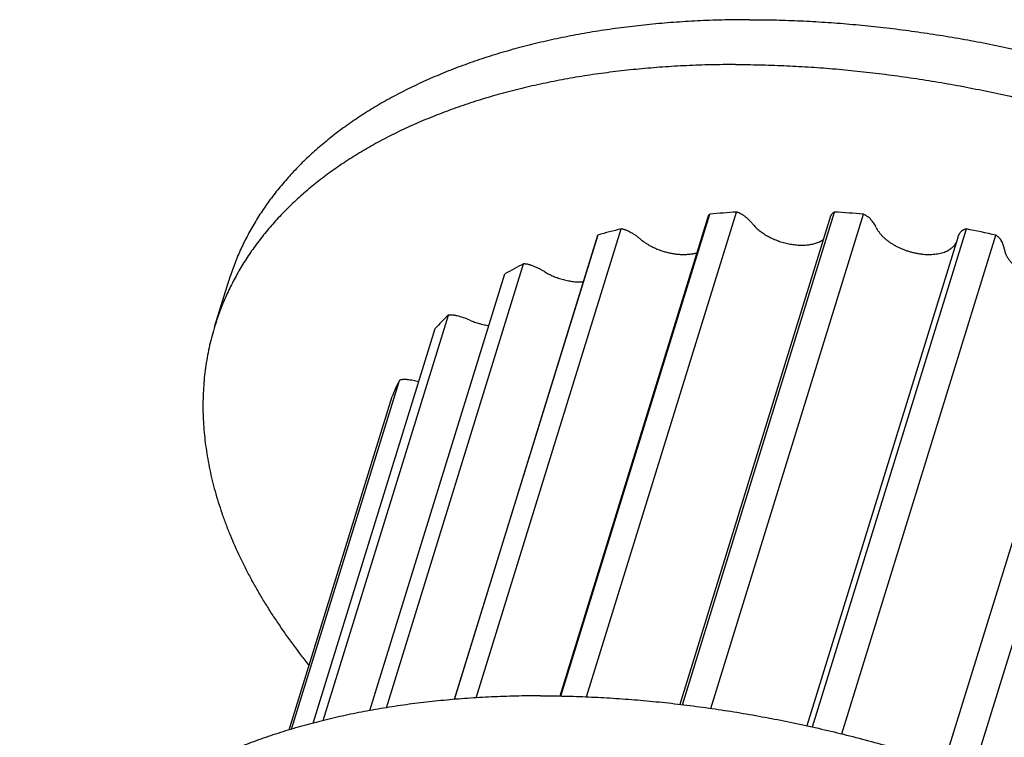
# Model space of a CAD drawing. Units: inches. Extents: x 0 to 22, y 0 to 17.
# Drawn here: x 14 to 15.7, y 12.9 to 14.1 of the extents above; entities that cross this region are included whole.
import ezdxf

# ---------------------------------------------------------------- set-up
doc = ezdxf.new("R2010")
doc.units = ezdxf.units.IN
doc.header["$LTSCALE"] = 1.21
doc.header["$MEASUREMENT"] = 0
doc.layers.get('0').update_dxf_attribs({"linetype": 'CONTINUOUS'})
doc.layers.add('LAYER_CUT_FEAT', color=7, linetype='CONTINUOUS')
doc.layers.add('LAYER_FEATURE', color=7, linetype='CONTINUOUS')

msp = doc.modelspace()

# ---------------------------------------------------------------- linework, layer by layer
at = {"color": 7, "linetype": 'CONTINUOUS'}
for p, q in [((15.1789, 13.7801), (14.9309, 12.9775)), ((15.3845, 13.7814), (15.1318, 12.9637)), ((14.994, 13.7478), (14.7543, 12.972))]:
    msp.add_line(p, q, dxfattribs=at)
at = {"layer": 'LAYER_CUT_FEAT', "color": 7, "linetype": 'CONTINUOUS'}
msp.add_line((15.5974, 13.7459), (15.3446, 12.9278), dxfattribs=at)
at = {"layer": 'LAYER_FEATURE', "color": 7, "linetype": 'CONTINUOUS'}
for p, q in [((14.9759, 12.9762), (15.2269, 13.7884)), ((15.1363, 12.9632), (15.3913, 13.7884)), ((14.9327, 12.9775), (15.1821, 13.7848)), ((15.1837, 12.9569), (15.4396, 13.7848)), ((15.3846, 13.7816), (15.3845, 13.7814)), ((14.7912, 12.9746), (15.0339, 13.7601)), ((15.3542, 12.9258), (15.612, 13.7601)), ((14.7546, 12.972), (14.9949, 13.7497)), ((15.4031, 12.9143), (15.6613, 13.7497)), ((14.6406, 12.958), (14.8704, 13.7016)), ((15.5746, 12.8651), (15.8331, 13.7016)), ((14.3533, 13.5978), (14.3765, 13.673)), ((14.613, 12.9534), (14.839, 13.6848)), ((15.6226, 12.8488), (15.8809, 13.6848)), ((14.5345, 12.9365), (14.7444, 13.6156)), ((14.518, 12.9322), (14.7223, 13.5932)), ((14.4817, 12.9221), (14.6623, 13.5065)), ((14.4778, 12.9209), (14.6505, 13.4797))]:
    msp.add_line(p, q, dxfattribs=at)
for centre, radius, start, end in [((15.3012, 12.5632), 1.2274, 93.4685, 95.5642), ((15.3031, 12.2545), 1.5364, 84.9057, 86.709), ((15.245, 12.8917), 0.8938, 103.6596, 106.2503), ((15.2765, 12.0531), 1.7397, 77.2215, 78.8804), ((15.0026, 13.7451), 0.009, 149.3096, 162.779), ((15.1425, 13.1557), 0.6099, 116.4971, 119.8404), ((15.0339, 13.3065), 0.4235, 133.132, 137.3856), ((14.7264, 13.4831), 0.1354, 66.4913, 76.0986), ((14.9673, 13.3562), 0.34, 153.7734, 158.6981)]:
    msp.add_arc(centre, radius, start, end, dxfattribs=at)
for points, knots in [([(15.2487, 14.1107), (15.2349, 14.1107), (15.2076, 14.1104), (15.1668, 14.109), (15.1266, 14.1066), (15.0869, 14.1033), (15.048, 14.0991), (15.0097, 14.094), (14.9721, 14.0879), (14.9353, 14.0809), (14.8994, 14.073), (14.8643, 14.0642), (14.83, 14.0546), (14.7968, 14.044), (14.7645, 14.0326), (14.7332, 14.0203), (14.7029, 14.0072), (14.6737, 13.9932), (14.6456, 13.9785), (14.6187, 13.9629), (14.5971, 13.9492), (14.5805, 13.9379), (14.5644, 13.9265), (14.5451, 13.9117), (14.5266, 13.8962), (14.5125, 13.8834), (14.4989, 13.8705), (14.4828, 13.854), (14.4676, 13.8368), (14.4561, 13.8227), (14.4479, 13.812), (14.44, 13.8012), (14.4325, 13.7902), (14.4253, 13.7791), (14.4184, 13.7678), (14.412, 13.7564), (14.4058, 13.7449), (14.4, 13.7332), (14.3946, 13.7214), (14.3895, 13.7095), (14.3848, 13.6975), (14.3805, 13.6853), (14.3778, 13.6771), (14.3765, 13.673)], [0, 0, 0, 0, 0.039664, 0.078861, 0.117567, 0.15576, 0.193423, 0.230535, 0.267081, 0.303045, 0.338417, 0.373184, 0.407339, 0.440876, 0.473791, 0.506084, 0.537757, 0.568815, 0.599267, 0.629125, 0.658403, 0.672831, 0.687122, 0.715302, 0.74297, 0.756623, 0.770159, 0.796899, 0.82323, 0.836256, 0.849196, 0.862055, 0.874839, 0.887555, 0.900208, 0.912806, 0.925354, 0.937861, 0.950331, 0.962774, 0.975194, 0.987601, 1, 1, 1, 1]), ([(15.2487, 14.1107), (15.262, 14.1107), (15.2889, 14.1104), (15.3293, 14.1091), (15.3701, 14.1069), (15.4112, 14.1039), (15.4526, 14.1), (15.4941, 14.0952), (15.5359, 14.0896), (15.5777, 14.0832), (15.6197, 14.0759), (15.6617, 14.0677), (15.7036, 14.0588), (15.7456, 14.049), (15.7874, 14.0385), (15.8291, 14.0271), (15.8707, 14.015), (15.912, 14.0021), (15.953, 13.9884), (15.9937, 13.974), (16.0341, 13.9589), (16.0741, 13.9431), (16.1137, 13.9265), (16.1527, 13.9093), (16.1913, 13.8915), (16.2293, 13.873), (16.2667, 13.8539), (16.3035, 13.8341), (16.3396, 13.8138), (16.375, 13.793), (16.4097, 13.7716), (16.4436, 13.7497), (16.4766, 13.7273), (16.5088, 13.7044), (16.5401, 13.6811), (16.5705, 13.6573), (16.6, 13.6332), (16.6285, 13.6087), (16.6559, 13.5838), (16.6823, 13.5587), (16.7077, 13.5332), (16.7319, 13.5075), (16.7551, 13.4815), (16.7771, 13.4553), (16.7979, 13.429), (16.8176, 13.4024), (16.836, 13.3758), (16.8532, 13.349), (16.8692, 13.3222), (16.8839, 13.2953), (16.8973, 13.2684), (16.9095, 13.2415), (16.9185, 13.219), (16.9251, 13.201), (16.9312, 13.1832), (16.938, 13.1611), (16.9438, 13.1388), (16.9477, 13.1211), (16.9511, 13.1036), (16.9539, 13.0861), (16.956, 13.0686), (16.9572, 13.0556), (16.9581, 13.0426), (16.9587, 13.0298), (16.9589, 13.017), (16.9588, 13.0042), (16.9583, 12.9915), (16.9575, 12.9789), (16.9564, 12.9664), (16.9549, 12.9539), (16.9531, 12.9416), (16.951, 12.9293), (16.9485, 12.9171), (16.9457, 12.905), (16.9425, 12.893), (16.9402, 12.8851), (16.939, 12.8812)], [0, 0, 0, 0, 0.017179, 0.03453, 0.052044, 0.069709, 0.087516, 0.105451, 0.123504, 0.141663, 0.159915, 0.178248, 0.19665, 0.215108, 0.233609, 0.252141, 0.270689, 0.289242, 0.307786, 0.326309, 0.344797, 0.363238, 0.381619, 0.399926, 0.418149, 0.436274, 0.454289, 0.472183, 0.489943, 0.50756, 0.525021, 0.542316, 0.559435, 0.576368, 0.593106, 0.609641, 0.625962, 0.642064, 0.657939, 0.673581, 0.688983, 0.704142, 0.719052, 0.73371, 0.748115, 0.762264, 0.776157, 0.789794, 0.803178, 0.816312, 0.829199, 0.841845, 0.854257, 0.860378, 0.866444, 0.878414, 0.890178, 0.895988, 0.901752, 0.913145, 0.918781, 0.924377, 0.929937, 0.935463, 0.940957, 0.946421, 0.951858, 0.95727, 0.96266, 0.968031, 0.973385, 0.978725, 0.984053, 0.989374, 0.994688, 1, 1, 1, 1]), ([(15.2254, 14.0355), (15.2117, 14.0355), (15.1843, 14.0352), (15.1435, 14.0338), (15.1033, 14.0314), (15.0637, 14.0281), (15.0247, 14.0239), (14.9864, 14.0188), (14.9489, 14.0127), (14.9121, 14.0057), (14.8761, 13.9978), (14.841, 13.989), (14.8068, 13.9794), (14.7735, 13.9688), (14.7412, 13.9574), (14.7099, 13.9451), (14.6797, 13.932), (14.6505, 13.918), (14.6224, 13.9033), (14.5955, 13.8877), (14.5739, 13.874), (14.5573, 13.8627), (14.5412, 13.8513), (14.5218, 13.8365), (14.5034, 13.821), (14.4893, 13.8082), (14.4757, 13.7953), (14.4595, 13.7788), (14.4443, 13.7616), (14.4329, 13.7475), (14.4247, 13.7368), (14.4168, 13.726), (14.4092, 13.715), (14.402, 13.7039), (14.3952, 13.6926), (14.3887, 13.6812), (14.3826, 13.6697), (14.3768, 13.658), (14.3714, 13.6462), (14.3663, 13.6343), (14.3616, 13.6223), (14.3572, 13.6101), (14.3546, 13.6019), (14.3533, 13.5978)], [0, 0, 0, 0, 0.039664, 0.078861, 0.117567, 0.15576, 0.193423, 0.230535, 0.267081, 0.303045, 0.338417, 0.373184, 0.407339, 0.440876, 0.473791, 0.506084, 0.537757, 0.568815, 0.599267, 0.629125, 0.658403, 0.672831, 0.687122, 0.715302, 0.74297, 0.756623, 0.770159, 0.796899, 0.82323, 0.836256, 0.849196, 0.862055, 0.874839, 0.887555, 0.900208, 0.912806, 0.925354, 0.937861, 0.950331, 0.962774, 0.975194, 0.987601, 1, 1, 1, 1]), ([(15.2254, 14.0355), (15.2388, 14.0355), (15.2657, 14.0352), (15.3061, 14.0339), (15.3469, 14.0317), (15.388, 14.0287), (15.4293, 14.0248), (15.4709, 14.02), (15.5126, 14.0144), (15.5545, 14.008), (15.5964, 14.0007), (15.6384, 13.9925), (15.6804, 13.9836), (15.7223, 13.9738), (15.7642, 13.9633), (15.8059, 13.9519), (15.8474, 13.9398), (15.8887, 13.9269), (15.9298, 13.9132), (15.9705, 13.8988), (16.0109, 13.8837), (16.0509, 13.8679), (16.0904, 13.8513), (16.1295, 13.8341), (16.1681, 13.8163), (16.2061, 13.7978), (16.2435, 13.7787), (16.2803, 13.7589), (16.3164, 13.7386), (16.3518, 13.7178), (16.3865, 13.6964), (16.4203, 13.6745), (16.4534, 13.6521), (16.4856, 13.6292), (16.5169, 13.6059), (16.5473, 13.5821), (16.5767, 13.558), (16.6052, 13.5335), (16.6327, 13.5086), (16.6591, 13.4835), (16.6844, 13.458), (16.7087, 13.4323), (16.7318, 13.4063), (16.7538, 13.3801), (16.7747, 13.3538), (16.7943, 13.3272), (16.8128, 13.3006), (16.83, 13.2738), (16.8459, 13.247), (16.8607, 13.2201), (16.8741, 13.1932), (16.8862, 13.1663), (16.8953, 13.1438), (16.9019, 13.1258), (16.908, 13.108), (16.9148, 13.0859), (16.9205, 13.0636), (16.9244, 13.0459), (16.9279, 13.0284), (16.9307, 13.0109), (16.9328, 12.9934), (16.934, 12.9804), (16.9349, 12.9675), (16.9355, 12.9546), (16.9357, 12.9418), (16.9356, 12.929), (16.9351, 12.9163), (16.9343, 12.9037), (16.9332, 12.8912), (16.9317, 12.8787), (16.9299, 12.8664), (16.9277, 12.8541), (16.9253, 12.8419), (16.9224, 12.8298), (16.9193, 12.8178), (16.9169, 12.8099), (16.9157, 12.806)], [0, 0, 0, 0, 0.017179, 0.03453, 0.052044, 0.069709, 0.087516, 0.105451, 0.123504, 0.141663, 0.159915, 0.178248, 0.19665, 0.215108, 0.233609, 0.252141, 0.270689, 0.289242, 0.307786, 0.326309, 0.344797, 0.363238, 0.381619, 0.399926, 0.418149, 0.436274, 0.454289, 0.472183, 0.489943, 0.50756, 0.525021, 0.542316, 0.559435, 0.576368, 0.593106, 0.609641, 0.625962, 0.642064, 0.657939, 0.673581, 0.688983, 0.704142, 0.719052, 0.73371, 0.748115, 0.762264, 0.776157, 0.789794, 0.803178, 0.816312, 0.829199, 0.841845, 0.854257, 0.860378, 0.866444, 0.878414, 0.890178, 0.895988, 0.901752, 0.913145, 0.918781, 0.924377, 0.929937, 0.935463, 0.940957, 0.946421, 0.951858, 0.95727, 0.96266, 0.968031, 0.973385, 0.978725, 0.984053, 0.989374, 0.994688, 1, 1, 1, 1]), ([(15.2403, 13.7816), (15.2398, 13.782), (15.2388, 13.7827), (15.2373, 13.7837), (15.2357, 13.7846), (15.2341, 13.7855), (15.2323, 13.7863), (15.2306, 13.7871), (15.2287, 13.7878), (15.2275, 13.7882), (15.2269, 13.7884)], [0, 0, 0, 0, 0.117589, 0.238075, 0.361082, 0.486244, 0.613149, 0.741367, 0.870476, 1, 1, 1, 1]), ([(15.3913, 13.7884), (15.3909, 13.7882), (15.3903, 13.7879), (15.3895, 13.7874), (15.3888, 13.787), (15.3879, 13.7864), (15.387, 13.7855), (15.3862, 13.7846), (15.3855, 13.7837), (15.385, 13.7827), (15.3847, 13.782), (15.3846, 13.7816)], [0, 0, 0, 0, 0.141633, 0.210257, 0.277442, 0.407682, 0.532917, 0.653834, 0.771288, 0.886308, 1, 1, 1, 1]), ([(15.1821, 13.7848), (15.1817, 13.7845), (15.1812, 13.784), (15.1805, 13.7832), (15.1801, 13.7827), (15.1797, 13.7821), (15.1794, 13.7814), (15.1791, 13.7808), (15.1789, 13.7804), (15.1789, 13.7801)], [0, 0, 0, 0, 0.262596, 0.389816, 0.514729, 0.63775, 0.759322, 0.87991, 1, 1, 1, 1]), ([(15.254, 13.7684), (15.2531, 13.7696), (15.2511, 13.7719), (15.2478, 13.7753), (15.2442, 13.7786), (15.2416, 13.7806), (15.2403, 13.7816)], [0, 0, 0, 0, 0.236941, 0.48287, 0.737398, 1, 1, 1, 1]), ([(15.254, 13.7684), (15.2548, 13.7675), (15.2564, 13.7656), (15.259, 13.7629), (15.2618, 13.7603), (15.2648, 13.7577), (15.268, 13.7552), (15.2714, 13.7528), (15.275, 13.7505), (15.2787, 13.7483), (15.2826, 13.7462), (15.2866, 13.7443), (15.2907, 13.7425), (15.2949, 13.7408), (15.2992, 13.7393), (15.3035, 13.7379), (15.3079, 13.7367), (15.3123, 13.7356), (15.3168, 13.7348), (15.3212, 13.7341), (15.3256, 13.7335), (15.3299, 13.7332), (15.3342, 13.733), (15.3384, 13.733), (15.3425, 13.7332), (15.3464, 13.7335), (15.3503, 13.734), (15.354, 13.7348), (15.3576, 13.7356), (15.361, 13.7367), (15.3642, 13.7379), (15.3672, 13.7393), (15.37, 13.7408), (15.3717, 13.7419), (15.3725, 13.7425)], [0, 0, 0, 0, 0.027797, 0.056516, 0.086123, 0.116576, 0.147824, 0.179805, 0.212452, 0.24569, 0.27944, 0.313619, 0.348137, 0.382906, 0.417833, 0.452824, 0.487784, 0.522621, 0.55724, 0.591551, 0.625465, 0.658897, 0.691766, 0.723995, 0.755514, 0.786259, 0.816177, 0.845219, 0.873351, 0.900548, 0.926799, 0.952109, 0.976496, 1, 1, 1, 1]), ([(15.4511, 13.7768), (15.4508, 13.7772), (15.45, 13.7779), (15.4488, 13.7791), (15.4474, 13.7802), (15.446, 13.7812), (15.4445, 13.7822), (15.4429, 13.7831), (15.4413, 13.784), (15.4401, 13.7846), (15.4396, 13.7848)], [0, 0, 0, 0, 0.11323, 0.230416, 0.351303, 0.475622, 0.603037, 0.733173, 0.865646, 1, 1, 1, 1]), ([(15.4607, 13.7628), (15.4602, 13.764), (15.4589, 13.7664), (15.4567, 13.7699), (15.4541, 13.7734), (15.4521, 13.7757), (15.4511, 13.7768)], [0, 0, 0, 0, 0.234525, 0.47928, 0.734453, 1, 1, 1, 1]), ([(15.0485, 13.7551), (15.0479, 13.7554), (15.0468, 13.756), (15.0451, 13.7568), (15.0433, 13.7576), (15.0415, 13.7582), (15.0396, 13.7588), (15.0377, 13.7594), (15.0358, 13.7598), (15.0346, 13.76), (15.0339, 13.7601)], [0, 0, 0, 0, 0.122198, 0.246066, 0.371161, 0.49707, 0.62335, 0.749555, 0.875258, 1, 1, 1, 1]), ([(15.0657, 13.7433), (15.0644, 13.7444), (15.0618, 13.7465), (15.0576, 13.7495), (15.0531, 13.7524), (15.05, 13.7542), (15.0485, 13.7551)], [0, 0, 0, 0, 0.240585, 0.487916, 0.741309, 1, 1, 1, 1]), ([(15.4607, 13.7628), (15.4613, 13.7615), (15.4623, 13.7597), (15.4638, 13.7573), (15.465, 13.7556), (15.4663, 13.7538), (15.4677, 13.752), (15.4692, 13.7503), (15.4708, 13.7485), (15.4725, 13.7468), (15.4743, 13.7451), (15.4762, 13.7435), (15.4788, 13.7413), (15.4823, 13.7387), (15.4868, 13.7357), (15.4915, 13.7328), (15.4964, 13.7302), (15.5016, 13.7278), (15.5069, 13.7256), (15.5123, 13.7236), (15.5179, 13.7219), (15.5235, 13.7204), (15.5291, 13.7193), (15.5347, 13.7183), (15.5403, 13.7177), (15.5458, 13.7174), (15.5512, 13.7173), (15.5564, 13.7176), (15.5614, 13.7181), (15.5662, 13.7189), (15.5708, 13.72), (15.575, 13.7214), (15.579, 13.723), (15.5826, 13.7249), (15.5854, 13.7267), (15.5874, 13.7283), (15.5888, 13.7295), (15.5901, 13.7308), (15.5913, 13.7321), (15.5924, 13.7335), (15.5934, 13.7349), (15.5942, 13.7363), (15.5947, 13.7373), (15.595, 13.7378)], [0, 0, 0, 0, 0.026065, 0.039571, 0.053394, 0.067537, 0.081999, 0.096778, 0.111868, 0.127264, 0.142958, 0.15894, 0.1752, 0.208504, 0.242764, 0.277859, 0.313653, 0.350001, 0.386752, 0.423746, 0.460824, 0.497822, 0.53458, 0.57094, 0.60675, 0.641863, 0.676145, 0.709473, 0.741739, 0.772853, 0.802747, 0.831378, 0.858732, 0.884827, 0.909721, 0.921752, 0.933524, 0.945056, 0.956372, 0.967495, 0.978453, 0.989278, 1, 1, 1, 1]), ([(15.6024, 13.7551), (15.6019, 13.7544), (15.6011, 13.7533), (15.6001, 13.7518), (15.5994, 13.7507), (15.5988, 13.7495), (15.5983, 13.7484), (15.5978, 13.7472), (15.5976, 13.7463), (15.5974, 13.7459)], [0, 0, 0, 0, 0.255606, 0.381562, 0.506494, 0.630597, 0.754076, 0.87714, 1, 1, 1, 1]), ([(15.612, 13.7601), (15.6115, 13.76), (15.6105, 13.7598), (15.609, 13.7594), (15.6077, 13.7588), (15.6064, 13.7582), (15.6052, 13.7576), (15.6042, 13.7568), (15.6032, 13.756), (15.6027, 13.7554), (15.6024, 13.7551)], [0, 0, 0, 0, 0.143303, 0.281245, 0.413718, 0.540771, 0.662556, 0.779364, 0.891653, 1, 1, 1, 1]), ([(15.0657, 13.7433), (15.0665, 13.7427), (15.068, 13.7414), (15.0704, 13.7396), (15.0729, 13.7378), (15.0764, 13.7355), (15.0809, 13.7327), (15.0867, 13.7297), (15.0927, 13.727), (15.0989, 13.7245), (15.1052, 13.7224), (15.1117, 13.7207), (15.1182, 13.7193), (15.1247, 13.7182), (15.1311, 13.7176), (15.1364, 13.7174), (15.1406, 13.7174), (15.1436, 13.7175), (15.1466, 13.7177), (15.1495, 13.718), (15.1523, 13.7184), (15.1551, 13.7189), (15.1578, 13.7195), (15.1595, 13.7199), (15.1604, 13.7202)], [0, 0, 0, 0, 0.029307, 0.059165, 0.089535, 0.120383, 0.18336, 0.24778, 0.313294, 0.379531, 0.446108, 0.512636, 0.578727, 0.644001, 0.708092, 0.770656, 0.801269, 0.831385, 0.860971, 0.889996, 0.918433, 0.946259, 0.973453, 1, 1, 1, 1]), ([(15.6704, 13.7407), (15.6702, 13.7411), (15.6697, 13.7419), (15.6688, 13.7431), (15.6678, 13.7443), (15.6667, 13.7455), (15.6655, 13.7466), (15.6642, 13.7477), (15.6628, 13.7487), (15.6618, 13.7494), (15.6613, 13.7497)], [0, 0, 0, 0, 0.109588, 0.223814, 0.342644, 0.465994, 0.593681, 0.725453, 0.861021, 1, 1, 1, 1]), ([(15.6754, 13.7267), (15.6753, 13.7278), (15.6748, 13.7302), (15.6737, 13.7337), (15.6723, 13.7372), (15.6711, 13.7396), (15.6704, 13.7407)], [0, 0, 0, 0, 0.235354, 0.479733, 0.734332, 1, 1, 1, 1]), ([(15.6754, 13.7267), (15.6755, 13.726), (15.6757, 13.7248), (15.6761, 13.7229), (15.6767, 13.721), (15.6776, 13.7185), (15.6787, 13.7159), (15.6801, 13.7134), (15.6813, 13.7115), (15.6825, 13.7096), (15.6839, 13.7077), (15.6854, 13.7059), (15.687, 13.704), (15.6887, 13.7022), (15.6906, 13.7004), (15.6925, 13.6987), (15.6952, 13.6963), (15.6988, 13.6935), (15.7034, 13.6903), (15.7083, 13.6873), (15.7135, 13.6845), (15.7189, 13.6819), (15.7244, 13.6796), (15.7302, 13.6775), (15.736, 13.6757), (15.7419, 13.6742), (15.7479, 13.673), (15.7538, 13.6721), (15.7596, 13.6715), (15.7654, 13.6713), (15.771, 13.6713), (15.7755, 13.6717), (15.7791, 13.6721), (15.7816, 13.6725), (15.7841, 13.673), (15.7865, 13.6735), (15.7889, 13.6741), (15.7912, 13.6749), (15.7934, 13.6756), (15.7955, 13.6765), (15.7975, 13.6774), (15.7994, 13.6784), (15.8012, 13.6795), (15.8029, 13.6806), (15.8045, 13.6818), (15.806, 13.6831), (15.8074, 13.6844), (15.8087, 13.6857), (15.8099, 13.6872), (15.8106, 13.6882), (15.8109, 13.6887)], [0, 0, 0, 0, 0.011513, 0.023269, 0.03529, 0.047597, 0.073124, 0.086376, 0.099962, 0.113887, 0.128152, 0.142756, 0.157697, 0.172969, 0.188566, 0.204477, 0.220693, 0.253985, 0.28833, 0.323595, 0.359633, 0.396282, 0.433371, 0.470724, 0.50816, 0.545498, 0.582556, 0.61916, 0.655138, 0.690331, 0.724592, 0.757788, 0.773954, 0.789812, 0.805354, 0.820571, 0.835455, 0.850002, 0.864209, 0.878076, 0.891606, 0.904802, 0.917673, 0.930231, 0.942488, 0.954463, 0.966175, 0.97765, 0.988916, 1, 1, 1, 1]), ([(14.8853, 13.6985), (14.8847, 13.6987), (14.8835, 13.6991), (14.8816, 13.6997), (14.8797, 13.7002), (14.8779, 13.7007), (14.876, 13.701), (14.8741, 13.7013), (14.8722, 13.7015), (14.871, 13.7015), (14.8704, 13.7016)], [0, 0, 0, 0, 0.126929, 0.254198, 0.381335, 0.507914, 0.633489, 0.75763, 0.879939, 1, 1, 1, 1]), ([(14.9052, 13.6887), (14.9036, 13.6896), (14.9005, 13.6914), (14.8956, 13.694), (14.8905, 13.6963), (14.8871, 13.6978), (14.8853, 13.6985)], [0, 0, 0, 0, 0.244594, 0.493353, 0.745445, 1, 1, 1, 1]), ([(14.9052, 13.6887), (14.9064, 13.6879), (14.9088, 13.6865), (14.9125, 13.6845), (14.9164, 13.6826), (14.9204, 13.6809), (14.9244, 13.6793), (14.9285, 13.6778), (14.9327, 13.6764), (14.937, 13.6752), (14.9412, 13.6742), (14.9455, 13.6733), (14.9497, 13.6726), (14.954, 13.672), (14.9582, 13.6716), (14.9623, 13.6714), (14.9664, 13.6713), (14.9691, 13.6713), (14.9705, 13.6714)], [0, 0, 0, 0, 0.061127, 0.123158, 0.185942, 0.249333, 0.313176, 0.377312, 0.44158, 0.505821, 0.569872, 0.633574, 0.696769, 0.759306, 0.821035, 0.881814, 0.941511, 1, 1, 1, 1]), ([(14.759, 13.6146), (14.7584, 13.6147), (14.7571, 13.615), (14.7552, 13.6153), (14.7533, 13.6156), (14.7515, 13.6158), (14.7496, 13.6159), (14.7478, 13.6159), (14.7461, 13.6158), (14.745, 13.6156), (14.7444, 13.6156)], [0, 0, 0, 0, 0.131746, 0.262414, 0.391532, 0.51869, 0.643478, 0.765512, 0.884463, 1, 1, 1, 1]), ([(14.7805, 13.6073), (14.7817, 13.6067), (14.7843, 13.6057), (14.7882, 13.6042), (14.7921, 13.6029), (14.7961, 13.6017), (14.8001, 13.6006), (14.8042, 13.5996), (14.8082, 13.5989), (14.8109, 13.5984), (14.8123, 13.5982)], [0, 0, 0, 0, 0.124671, 0.25001, 0.375716, 0.501517, 0.627127, 0.752263, 0.876645, 1, 1, 1, 1]), ([(14.3533, 13.5978), (14.3516, 13.5924), (14.3485, 13.5816), (14.3445, 13.5652), (14.341, 13.5486), (14.3382, 13.5318), (14.336, 13.5149), (14.3345, 13.4978), (14.3336, 13.4806), (14.3333, 13.4632), (14.3336, 13.4458), (14.3346, 13.4282), (14.3362, 13.4104), (14.3384, 13.3926), (14.3413, 13.3747), (14.3448, 13.3568), (14.3489, 13.3387), (14.3536, 13.3206), (14.359, 13.3024), (14.3649, 13.2842), (14.3715, 13.2659), (14.3812, 13.2413), (14.392, 13.2169), (14.4039, 13.1926), (14.4135, 13.1743), (14.4237, 13.1559), (14.4345, 13.1376), (14.4458, 13.1194), (14.4578, 13.1012), (14.4703, 13.083), (14.4833, 13.0649), (14.4969, 13.0468), (14.5063, 13.0349), (14.5111, 13.0289)], [0, 0, 0, 0, 0.027476, 0.05498, 0.082538, 0.110178, 0.137924, 0.165805, 0.193844, 0.222067, 0.250496, 0.279156, 0.308068, 0.337252, 0.366729, 0.396516, 0.426632, 0.457093, 0.487913, 0.519106, 0.550685, 0.582662, 0.647842, 0.681067, 0.714725, 0.74882, 0.783356, 0.818339, 0.85377, 0.889651, 0.925983, 0.962767, 1, 1, 1, 1]), ([(14.6758, 13.5076), (14.6752, 13.5077), (14.674, 13.5078), (14.6722, 13.5079), (14.6704, 13.5078), (14.6686, 13.5077), (14.667, 13.5076), (14.6653, 13.5073), (14.6638, 13.5069), (14.6628, 13.5066), (14.6623, 13.5065)], [0, 0, 0, 0, 0.136536, 0.270492, 0.401436, 0.529018, 0.652909, 0.772831, 0.888584, 1, 1, 1, 1]), ([(14.6947, 13.5041), (14.6931, 13.5045), (14.69, 13.5053), (14.6853, 13.5062), (14.6806, 13.507), (14.6774, 13.5074), (14.6758, 13.5076)], [0, 0, 0, 0, 0.252817, 0.504173, 0.753451, 1, 1, 1, 1]), ([(14.8987, 12.978), (14.8849, 12.978), (14.8575, 12.9777), (14.8168, 12.9763), (14.7765, 12.9739), (14.7369, 12.9706), (14.6979, 12.9664), (14.6596, 12.9613), (14.6221, 12.9552), (14.5853, 12.9482), (14.5493, 12.9403), (14.5142, 12.9315), (14.48, 12.9219), (14.4467, 12.9113), (14.4144, 12.8999), (14.3831, 12.8876), (14.3529, 12.8745), (14.3237, 12.8605), (14.2956, 12.8458), (14.2687, 12.8302), (14.2471, 12.8166), (14.2305, 12.8052), (14.2144, 12.7938), (14.1951, 12.779), (14.1766, 12.7635), (14.1625, 12.7507), (14.1489, 12.7378), (14.1327, 12.7213), (14.1175, 12.7041), (14.1061, 12.69), (14.0979, 12.6793), (14.09, 12.6685), (14.0824, 12.6575), (14.0753, 12.6464), (14.0684, 12.6352), (14.0619, 12.6238), (14.0558, 12.6122), (14.05, 12.6006), (14.0446, 12.5888), (14.0395, 12.5768), (14.0348, 12.5648), (14.0304, 12.5526), (14.0278, 12.5444), (14.0265, 12.5403)], [0, 0, 0, 0, 0.039664, 0.078861, 0.117567, 0.15576, 0.193423, 0.230535, 0.267081, 0.303045, 0.338417, 0.373184, 0.407339, 0.440876, 0.473791, 0.506084, 0.537757, 0.568815, 0.599267, 0.629125, 0.658403, 0.672831, 0.687122, 0.715302, 0.74297, 0.756623, 0.770159, 0.796899, 0.82323, 0.836256, 0.849196, 0.862055, 0.874839, 0.887555, 0.900208, 0.912806, 0.925354, 0.937861, 0.950331, 0.962774, 0.975194, 0.987601, 1, 1, 1, 1]), ([(14.8987, 12.978), (14.912, 12.978), (14.9389, 12.9777), (14.9793, 12.9764), (15.0201, 12.9742), (15.0612, 12.9712), (15.1026, 12.9673), (15.1441, 12.9625), (15.1859, 12.9569), (15.2277, 12.9505), (15.2697, 12.9432), (15.3116, 12.9351), (15.3536, 12.9261), (15.3956, 12.9164), (15.4374, 12.9058), (15.4791, 12.8944), (15.5206, 12.8823), (15.5619, 12.8694), (15.603, 12.8557), (15.6437, 12.8413), (15.6841, 12.8262), (15.7241, 12.8104), (15.7636, 12.7939), (15.8027, 12.7767), (15.8413, 12.7588), (15.8793, 12.7403), (15.9167, 12.7212), (15.9535, 12.7015), (15.9896, 12.6811), (16.025, 12.6603), (16.0597, 12.6389), (16.0935, 12.617), (16.1266, 12.5946), (16.1588, 12.5717), (16.1901, 12.5484), (16.2205, 12.5246), (16.25, 12.5005), (16.2784, 12.476), (16.3059, 12.4512), (16.3323, 12.426), (16.3577, 12.4005), (16.3819, 12.3748), (16.4051, 12.3488), (16.4271, 12.3226), (16.4479, 12.2963), (16.4675, 12.2697), (16.486, 12.2431), (16.5032, 12.2163), (16.5192, 12.1895), (16.5339, 12.1626), (16.5473, 12.1357), (16.5594, 12.1088), (16.5685, 12.0863), (16.5751, 12.0683), (16.5812, 12.0505), (16.588, 12.0284), (16.5937, 12.0061), (16.5976, 11.9884), (16.6011, 11.9709), (16.6039, 11.9534), (16.606, 11.9359), (16.6072, 11.9229), (16.6081, 11.91), (16.6087, 11.8971), (16.6089, 11.8843), (16.6088, 11.8715), (16.6083, 11.8588), (16.6075, 11.8462), (16.6064, 11.8337), (16.6049, 11.8213), (16.6031, 11.8089), (16.601, 11.7966), (16.5985, 11.7844), (16.5956, 11.7723), (16.5925, 11.7604), (16.5902, 11.7524), (16.5889, 11.7485)], [0, 0, 0, 0, 0.017179, 0.03453, 0.052044, 0.069709, 0.087516, 0.105451, 0.123504, 0.141663, 0.159915, 0.178248, 0.19665, 0.215108, 0.233609, 0.252141, 0.270689, 0.289242, 0.307786, 0.326309, 0.344797, 0.363238, 0.381619, 0.399926, 0.418149, 0.436274, 0.454289, 0.472183, 0.489943, 0.50756, 0.525021, 0.542316, 0.559435, 0.576368, 0.593106, 0.609641, 0.625962, 0.642064, 0.657939, 0.673581, 0.688983, 0.704142, 0.719052, 0.73371, 0.748115, 0.762264, 0.776157, 0.789794, 0.803178, 0.816312, 0.829199, 0.841845, 0.854257, 0.860378, 0.866444, 0.878414, 0.890178, 0.895988, 0.901752, 0.913145, 0.918781, 0.924377, 0.929937, 0.935463, 0.940957, 0.946421, 0.951858, 0.95727, 0.96266, 0.968031, 0.973385, 0.978725, 0.984053, 0.989374, 0.994688, 1, 1, 1, 1])]:
    msp.add_open_spline(points, degree=3, knots=knots, dxfattribs=at)

doc.saveas('drawing.dxf')
